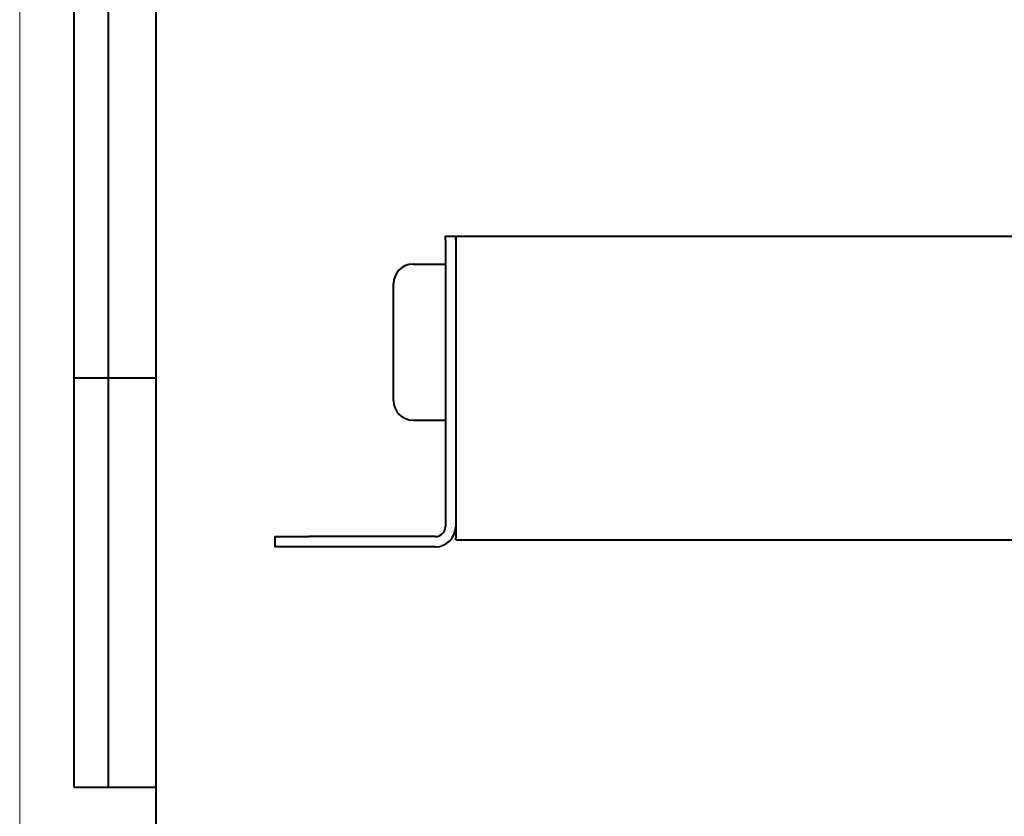
# Model space of a CAD drawing. Units: millimetres. Extents: x 0 to 594, y 0 to 420.
# Drawn here: x 0 to 144, y 168 to 285 of the extents above; entities that cross this region are included whole.
import ezdxf

# ---------------------------------------------------------------- set-up
doc = ezdxf.new("R2010")
doc.units = ezdxf.units.MM
doc.linetypes.add('K5LT_BASIC', pattern=[0])
doc.linetypes.add('K5LT_THIN', pattern=[0])
doc.layers.add('Системный слой', color=7, linetype='Continuous')

# ---------------------------------------------------------------- blocks, each defined once
blk = doc.blocks.new('U19')
at = {"color": 7, "linetype": 'K5LT_THIN', "lineweight": 18}
blk.add_line((0, 0), (0, 420), dxfattribs=at)
at = {"color": 150, "linetype": 'K5LT_BASIC', "lineweight": 40, "true_color": 0x0080ff}
for p, q in [((20, 5), (20, 415)), ((8, 172), (8, 292)), ((13, 172), (13, 292)), ((20, 232), (8, 232)), ((20, 172), (8, 172))]:
    blk.add_line(p, q, dxfattribs=at)

msp = doc.modelspace()

# ---------------------------------------------------------------- linework, layer by layer
at = {"layer": 'Системный слой', "color": 150, "linetype": 'K5LT_BASIC', "lineweight": 40, "true_color": 0x0080ff}
for p, q in [((62.421, 252.784), (63.921, 252.784)), ((62.421, 252.284), (62.421, 252.784)), ((63.921, 252.784), (63.921, 252.284)), ((63.921, 252.784), (500.921, 252.784)), ((63.921, 252.284), (63.921, 252.784)), ((62.421, 252.284), (62.421, 210.284)), ((63.921, 252.284), (63.921, 210.284)), ((63.921, 252.284), (63.921, 208.534)), ((57.671, 248.714), (62.421, 248.714)), ((54.801, 228.724), (54.801, 245.844)), ((57.671, 225.854), (62.421, 225.854)), ((37.421, 208.784), (42.421, 208.784)), ((37.421, 208.784), (37.421, 207.284)), ((60.921, 208.784), (42.421, 208.784)), ((63.921, 208.284), (63.921, 208.534)), ((63.921, 208.284), (500.921, 208.284)), ((42.421, 207.284), (37.421, 207.284)), ((60.921, 207.284), (42.421, 207.284))]:
    msp.add_line(p, q, dxfattribs=at)
for centre, radius, start, end in [((57.671, 245.844), 2.87, 90, 180), ((57.671, 228.724), 2.87, 180, 270), ((60.921, 210.284), 3, 270, 0), ((60.921, 210.284), 1.5, 270, 0)]:
    msp.add_arc(centre, radius, start, end, dxfattribs=at)

# ---------------------------------------------------------------- block references
msp.add_blockref('U19', (0, 0))

doc.saveas('drawing.dxf')
